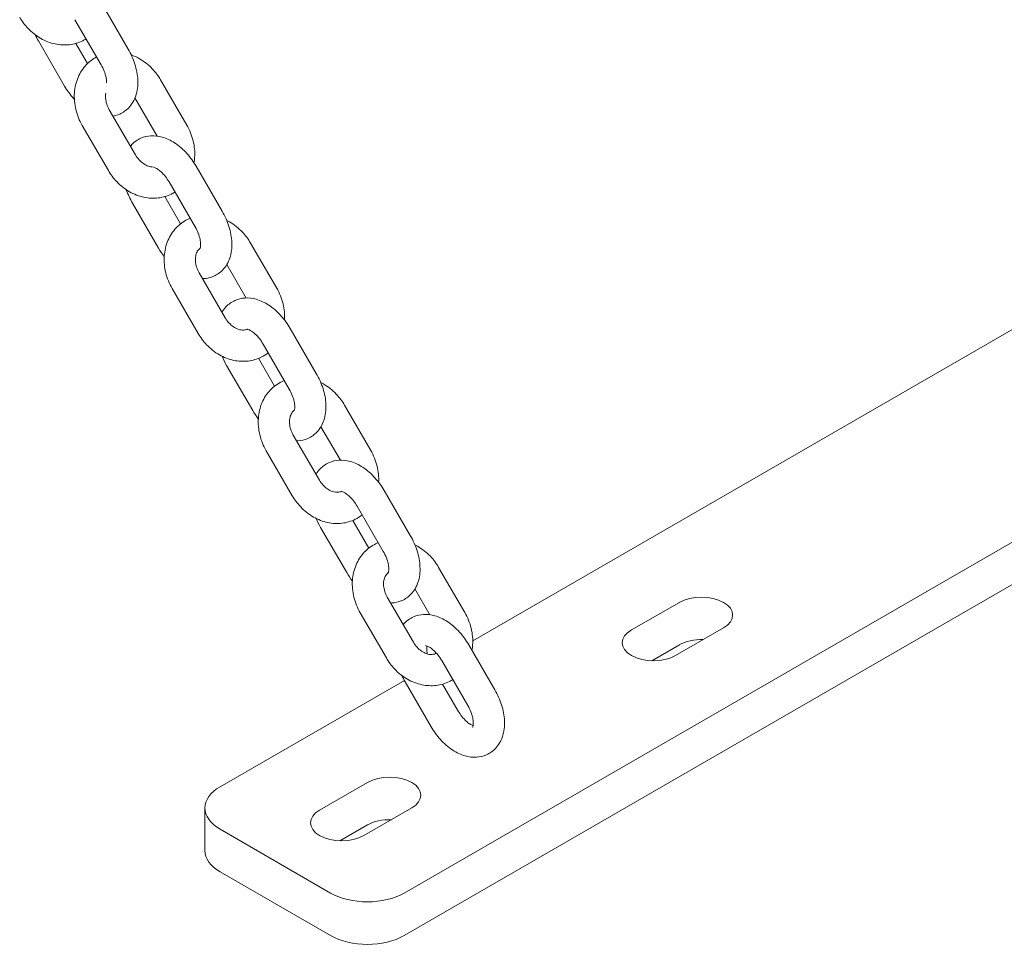
# Model space of a CAD drawing. Units: millimetres. Extents: x 0 to 259861, y 0 to 91344.
# Drawn here: x 161560 to 161749, y 84508 to 84686 of the extents above; entities that cross this region are included whole.
import ezdxf

# ---------------------------------------------------------------- set-up
doc = ezdxf.new("R2010")
doc.units = ezdxf.units.MM

# ---------------------------------------------------------------- blocks, each defined once
blk = doc.blocks.new('A$C2FCF2BC8')
at = {"color": 0, "linetype": 'Continuous', "lineweight": 0, "extrusion": (-5.55112e-17, 0.816497, 0.57735)}
for p, q in [((41903.48, 94051.29), (42577.24, 94440.28)), ((42577.24, 94432.12), (41903.48, 94043.12)), ((41845.45, 94221.97), (41850.47, 94213.32)), ((41840.26, 94218.96), (41845.28, 94210.31)), ((41838.26, 94206.23), (41833.24, 94214.88)), ((41842.68, 94210.56), (41840.44, 94214.42)), ((42115.63, 94214.6), (41916.64, 94099.71)), ((41856.71, 94207.39), (41861.73, 94198.74)), ((41851.78, 94203.94), (41856.02, 94196.62)), ((41851.86, 94193.03), (41846.84, 94201.68)), ((41846.67, 94190.02), (41841.65, 94198.67)), ((41863.51, 94190.83), (41868.53, 94182.18)), ((41858.32, 94187.82), (41863.34, 94179.17)), ((41860.54, 94179.77), (41857.51, 94185)), ((41856.32, 94175.09), (41851.3, 94183.74)), ((41873.97, 94176.08), (41878.99, 94167.43)), ((41869.42, 94171.96), (41873.15, 94165.53)), ((41869.12, 94161.71), (41864.1, 94170.36)), ((41863.93, 94158.7), (41858.91, 94167.35)), ((41881.58, 94159.69), (41886.59, 94151.04)), ((41876.38, 94156.68), (41881.4, 94148.03)), ((41878.6, 94148.63), (41875.52, 94153.95)), ((41874.38, 94143.94), (41869.36, 94152.59)), ((41892.03, 94144.93), (41897.05, 94136.28)), ((41887.48, 94140.82), (41891.21, 94134.39)), ((41887.18, 94130.57), (41882.16, 94139.22)), ((41881.99, 94127.56), (41876.97, 94136.21)), ((41899.64, 94128.55), (41904.65, 94119.9)), ((41894.45, 94125.54), (41899.46, 94116.89)), ((41896.66, 94117.49), (41893.58, 94122.8)), ((41892.44, 94112.8), (41887.43, 94121.45)), ((41910.09, 94113.79), (41915.11, 94105.14)), ((41905.54, 94109.68), (41908.41, 94104.73)), ((41905.24, 94099.43), (41900.22, 94108.08)), ((41947.11, 94101.79), (41956.3, 94107.1)), ((41900.05, 94096.42), (41895.03, 94105.07)), ((41964.79, 94102.2), (41955.59, 94096.89)), ((41915.86, 94098.95), (41920.88, 94090.3)), ((41951.02, 94095.88), (41956.3, 94098.93)), ((41910.67, 94095.94), (41915.69, 94087.29)), ((41903.5, 94092.12), (41868.12, 94071.7)), ((41908.67, 94083.2), (41903.65, 94091.85)), ((41913.86, 94086.21), (41910.85, 94091.39)), ((41887.23, 94067.22), (41896.43, 94072.53)), ((41865.2, 94059.45), (41865.2, 94067.62)), ((41904.91, 94067.63), (41895.72, 94062.32)), ((41868.12, 94063.54), (41889.34, 94051.29)), ((41891.14, 94061.31), (41896.43, 94064.36)), ((41868.12, 94055.37), (41889.34, 94043.12))]:
    blk.add_line(p, q, dxfattribs=at)
at = {"color": 0, "linetype": 'Continuous', "lineweight": 0, "extrusion": (1.02838e-16, 5.55112e-17, -1)}
for centre, major_axis in [((41960.54, 94104.65), (6, 0)), ((41951.35, 94099.34), (-6, 0)), ((41900.67, 94070.08), (6, 0)), ((41891.48, 94064.77), (-6, 0))]:
    blk.add_ellipse(centre, major_axis=major_axis, ratio=0.57735, start_param=-2.356194, end_param=0.785398, dxfattribs=at)
at = {"color": 0, "linetype": 'Continuous', "lineweight": 0, "extrusion": (4.73267e-17, 1.11022e-16, -1)}
blk.add_ellipse((41960.54, 94096.48), major_axis=(6, 0), ratio=0.57735, start_param=-2.356194, end_param=-1.515126, dxfattribs=at)
at = {"color": 0, "linetype": 'Continuous', "lineweight": 0}
for centre, major_axis, start_param, end_param in [((41875.2, 94067.62), (-10, 0), -0.785398, 0.785398), ((41875.2, 94059.45), (-10, 0), 0, 0.785398), ((41896.41, 94055.37), (10, 0), -2.356194, -0.785398), ((41896.41, 94047.21), (10, 0), -2.356194, -0.785398)]:
    blk.add_ellipse(centre, major_axis=major_axis, ratio=0.57735, start_param=start_param, end_param=end_param, dxfattribs=at)
at = {"color": 0, "linetype": 'Continuous', "lineweight": 0, "extrusion": (5.59143e-17, -5.55112e-17, -1)}
blk.add_ellipse((41900.67, 94061.91), major_axis=(6, 0), ratio=0.57735, start_param=-2.356194, end_param=-1.515126, dxfattribs=at)
at = {"color": 0, "linetype": 'Continuous', "lineweight": 0}
for points, knots in [([(41842.4, 94215.28), (41842.18, 94215.15), (41841.97, 94215.03), (41840.95, 94214.53), (41840.08, 94214.27), (41838.29, 94214.06), (41837.36, 94214.11), (41835.5, 94214.51), (41834.57, 94214.87), (41832.8, 94215.88), (41831.97, 94216.54), (41830.63, 94217.95), (41830.09, 94218.67), (41829.64, 94219.45)], [7.82709, 7.82709, 7.82709, 7.82709, 7.906507, 7.906507, 8.190834, 8.190834, 8.486602, 8.486602, 8.803643, 8.803643, 9.139624, 9.139624, 9.423844, 9.423844, 9.423844, 9.423844]), ([(41850.47, 94213.32), (41851, 94212.4), (41851.44, 94211.42), (41852.08, 94209.41), (41852.28, 94208.37), (41852.36, 94206.32), (41852.25, 94205.3), (41851.64, 94203.51), (41851.2, 94202.72), (41850.09, 94201.56), (41849.5, 94201.14), (41848.43, 94200.67), (41847.99, 94200.54), (41847.55, 94200.47)], [0.783257, 0.783257, 0.783257, 0.783257, 1.149815, 1.149815, 1.520293, 1.520293, 1.888021, 1.888021, 2.188161, 2.188161, 2.418525, 2.418525, 2.568615, 2.568615, 2.568615, 2.568615]), ([(41841.65, 94198.67), (41841.11, 94199.61), (41840.69, 94200.64), (41840.18, 94202.75), (41840.08, 94203.83), (41840.22, 94205.93), (41840.45, 94206.95), (41841.24, 94208.78), (41841.77, 94209.61), (41843.01, 94210.91), (41843.67, 94211.42), (41844.41, 94211.81)], [3.140658, 3.140658, 3.140658, 3.140658, 3.488092, 3.488092, 3.832413, 3.832413, 4.164752, 4.164752, 4.475063, 4.475063, 4.740598, 4.740598, 4.740598, 4.740598]), ([(41851.05, 94212.21), (41851.6, 94212.01), (41852.14, 94211.77), (41853.55, 94210.96), (41854.38, 94210.3), (41855.72, 94208.89), (41856.26, 94208.17), (41856.71, 94207.39)], [5.474248, 5.474248, 5.474248, 5.474248, 5.6620503, 5.6620503, 5.9980311, 5.9980311, 6.2822512, 6.2822512, 6.2822512, 6.2822512]), ([(41845.28, 94210.31), (41845.51, 94209.92), (41845.71, 94209.51), (41846.02, 94208.7), (41846.14, 94208.31), (41846.29, 94207.6), (41846.32, 94207.29), (41846.33, 94206.97), (41846.33, 94206.92), (41846.33, 94206.87)], [0.7832573, 0.7832573, 0.7832573, 0.7832573, 1.0435177, 1.0435177, 1.2993196, 1.2993196, 1.5422763, 1.5422763, 1.590775, 1.590775, 1.590775, 1.590775]), ([(41840.14, 94203.66), (41840.1, 94203.7), (41840.07, 94203.74), (41839.36, 94204.53), (41838.77, 94205.35), (41838.26, 94206.23)], [3.5578264, 3.5578264, 3.5578264, 3.5578264, 3.5773887, 3.5773887, 3.92485, 3.92485, 3.92485, 3.92485]), ([(41846.84, 94201.68), (41846.64, 94202.03), (41846.48, 94202.4), (41846.24, 94203.14), (41846.17, 94203.52), (41846.11, 94204.22), (41846.13, 94204.55), (41846.18, 94204.85)], [3.1406585, 3.1406585, 3.1406585, 3.1406585, 3.4056857, 3.4056857, 3.6711665, 3.6711665, 3.9355979, 3.9355979, 3.9355979, 3.9355979]), ([(41861.73, 94198.74), (41862.28, 94197.8), (41862.69, 94196.77), (41863.21, 94194.66), (41863.31, 94193.58), (41863.21, 94192.17), (41863.17, 94191.83), (41863.11, 94191.49)], [6.2822512, 6.2822512, 6.2822512, 6.2822512, 6.6296846, 6.6296846, 6.9740053, 6.9740053, 7.0845404, 7.0845404, 7.0845404, 7.0845404]), ([(41850.91, 94194.67), (41851, 94194.78), (41851.1, 94194.89), (41851.68, 94195.5), (41852.27, 94195.92), (41853.53, 94196.48), (41854.19, 94196.63), (41855.58, 94196.71), (41856.3, 94196.61), (41857.85, 94196.19), (41858.64, 94195.8), (41860.25, 94194.76), (41861.03, 94194.06), (41862.41, 94192.53), (41863, 94191.71), (41863.51, 94190.83)], [5.282079, 5.282079, 5.282079, 5.282079, 5.329753, 5.329753, 5.560118, 5.560118, 5.780086, 5.780086, 6.031948, 6.031948, 6.350168, 6.350168, 6.718981, 6.718981, 7.066443, 7.066443, 7.066443, 7.066443]), ([(41855.14, 94190.69), (41854.9, 94190.7), (41854.64, 94190.75), (41854.06, 94190.95), (41853.74, 94191.11), (41853.12, 94191.53), (41852.83, 94191.78), (41852.3, 94192.36), (41852.06, 94192.68), (41851.86, 94193.03)], [8.344502, 8.344502, 8.344502, 8.344502, 8.605917, 8.605917, 8.891572, 8.891572, 9.160527, 9.160527, 9.423844, 9.423844, 9.423844, 9.423844]), ([(41859.45, 94185.87), (41859.23, 94185.73), (41859.01, 94185.61), (41857.98, 94185.1), (41857.11, 94184.85), (41855.32, 94184.63), (41854.39, 94184.68), (41852.53, 94185.08), (41851.6, 94185.44), (41849.83, 94186.45), (41849, 94187.11), (41847.66, 94188.52), (41847.12, 94189.24), (41846.67, 94190.02)], [7.823354, 7.823354, 7.823354, 7.823354, 7.906507, 7.906507, 8.190834, 8.190834, 8.486602, 8.486602, 8.803643, 8.803643, 9.139624, 9.139624, 9.423844, 9.423844, 9.423844, 9.423844]), ([(41855.32, 94190.66), (41855.38, 94190.64), (41855.46, 94190.62), (41855.71, 94190.52), (41855.9, 94190.42), (41856.33, 94190.14), (41856.58, 94189.95), (41857.09, 94189.48), (41857.36, 94189.19), (41857.87, 94188.54), (41858.11, 94188.19), (41858.32, 94187.82)], [5.989434, 5.989434, 5.989434, 5.989434, 6.133252, 6.133252, 6.350367, 6.350367, 6.579059, 6.579059, 6.823642, 6.823642, 7.066443, 7.066443, 7.066443, 7.066443]), ([(41868.53, 94182.18), (41869.07, 94181.26), (41869.5, 94180.28), (41870.14, 94178.26), (41870.34, 94177.23), (41870.42, 94175.18), (41870.32, 94174.16), (41869.7, 94172.37), (41869.26, 94171.58), (41868.16, 94170.42), (41867.56, 94170), (41866.3, 94169.44), (41865.64, 94169.29), (41864.91, 94169.25), (41864.83, 94169.25), (41864.75, 94169.24)], [0.783257, 0.783257, 0.783257, 0.783257, 1.149815, 1.149815, 1.520293, 1.520293, 1.888021, 1.888021, 2.188161, 2.188161, 2.418525, 2.418525, 2.638494, 2.638494, 2.666075, 2.666075, 2.666075, 2.666075]), ([(41858.91, 94167.35), (41858.36, 94168.3), (41857.95, 94169.32), (41857.43, 94171.43), (41857.33, 94172.51), (41857.48, 94174.61), (41857.71, 94175.63), (41858.49, 94177.47), (41859.02, 94178.29), (41860.31, 94179.65), (41861.05, 94180.2), (41862.03, 94180.69), (41862.2, 94180.76), (41862.38, 94180.83)], [3.140658, 3.140658, 3.140658, 3.140658, 3.488092, 3.488092, 3.832413, 3.832413, 4.164752, 4.164752, 4.475063, 4.475063, 4.764915, 4.764915, 4.824707, 4.824707, 4.824707, 4.824707]), ([(41869.4, 94180.43), (41869.57, 94180.35), (41869.74, 94180.26), (41870.81, 94179.64), (41871.64, 94178.98), (41872.98, 94177.57), (41873.52, 94176.85), (41873.97, 94176.08)], [5.6012767, 5.6012767, 5.6012767, 5.6012767, 5.6620503, 5.6620503, 5.9980311, 5.9980311, 6.2822512, 6.2822512, 6.2822512, 6.2822512]), ([(41863.34, 94179.17), (41863.57, 94178.78), (41863.77, 94178.37), (41864.08, 94177.56), (41864.2, 94177.17), (41864.35, 94176.46), (41864.38, 94176.15), (41864.4, 94175.64), (41864.38, 94175.43), (41864.32, 94175.16), (41864.29, 94175.07), (41864.27, 94175.04), (41864.27, 94175.03), (41864.27, 94175.03)], [0.783257, 0.783257, 0.783257, 0.783257, 1.043518, 1.043518, 1.29932, 1.29932, 1.542276, 1.542276, 1.76817, 1.76817, 1.985048, 1.985048, 2.053318, 2.053318, 2.053318, 2.053318]), ([(41864.1, 94170.36), (41863.9, 94170.71), (41863.73, 94171.08), (41863.5, 94171.83), (41863.42, 94172.2), (41863.37, 94172.91), (41863.38, 94173.25), (41863.49, 94173.87), (41863.59, 94174.14), (41863.84, 94174.64), (41864, 94174.84), (41864.22, 94175.03), (41864.25, 94175.06), (41864.29, 94175.08)], [3.140658, 3.140658, 3.140658, 3.140658, 3.405686, 3.405686, 3.671167, 3.671167, 3.940186, 3.940186, 4.224392, 4.224392, 4.561937, 4.561937, 4.628792, 4.628792, 4.628792, 4.628792]), ([(41878.99, 94167.43), (41879.53, 94166.48), (41879.95, 94165.46), (41880.45, 94163.38), (41880.56, 94162.34), (41880.5, 94161.3)], [6.2822512, 6.2822512, 6.2822512, 6.2822512, 6.6296846, 6.6296846, 6.9626069, 6.9626069, 6.9626069, 6.9626069]), ([(41868.48, 94162.82), (41868.69, 94163.18), (41868.95, 94163.53), (41869.74, 94164.35), (41870.33, 94164.78), (41871.6, 94165.33), (41872.26, 94165.48), (41873.64, 94165.57), (41874.37, 94165.47), (41875.91, 94165.04), (41876.71, 94164.66), (41878.31, 94163.61), (41879.1, 94162.92), (41880.47, 94161.39), (41881.07, 94160.57), (41881.58, 94159.69)], [5.184512, 5.184512, 5.184512, 5.184512, 5.329753, 5.329753, 5.560118, 5.560118, 5.780086, 5.780086, 6.031948, 6.031948, 6.350168, 6.350168, 6.718981, 6.718981, 7.066443, 7.066443, 7.066443, 7.066443]), ([(41873.32, 94159.53), (41873.14, 94159.45), (41872.93, 94159.39), (41872.39, 94159.35), (41872.02, 94159.39), (41871.31, 94159.63), (41870.99, 94159.79), (41870.38, 94160.21), (41870.09, 94160.46), (41869.56, 94161.04), (41869.32, 94161.37), (41869.12, 94161.71)], [7.934689, 7.934689, 7.934689, 7.934689, 8.226233, 8.226233, 8.605917, 8.605917, 8.891572, 8.891572, 9.160527, 9.160527, 9.423844, 9.423844, 9.423844, 9.423844]), ([(41873.26, 94159.53), (41873.26, 94159.53), (41873.27, 94159.53), (41873.34, 94159.53), (41873.46, 94159.51), (41873.77, 94159.38), (41873.96, 94159.28), (41874.4, 94159), (41874.64, 94158.81), (41875.15, 94158.34), (41875.42, 94158.05), (41875.93, 94157.4), (41876.17, 94157.05), (41876.38, 94156.68)], [5.799353, 5.799353, 5.799353, 5.799353, 5.894998, 5.894998, 6.133252, 6.133252, 6.350367, 6.350367, 6.579059, 6.579059, 6.823642, 6.823642, 7.066443, 7.066443, 7.066443, 7.066443]), ([(41877.36, 94155.01), (41876.94, 94154.69), (41876.5, 94154.41), (41875.23, 94153.78), (41874.37, 94153.53), (41872.57, 94153.32), (41871.64, 94153.37), (41869.78, 94153.76), (41868.85, 94154.13), (41867.09, 94155.13), (41866.25, 94155.79), (41864.91, 94157.21), (41864.38, 94157.93), (41863.93, 94158.7)], [7.739254, 7.739254, 7.739254, 7.739254, 7.906507, 7.906507, 8.190834, 8.190834, 8.486602, 8.486602, 8.803643, 8.803643, 9.139624, 9.139624, 9.423844, 9.423844, 9.423844, 9.423844]), ([(41886.59, 94151.04), (41887.13, 94150.12), (41887.57, 94149.14), (41888.2, 94147.12), (41888.4, 94146.09), (41888.49, 94144.04), (41888.38, 94143.02), (41887.76, 94141.23), (41887.33, 94140.44), (41886.22, 94139.28), (41885.63, 94138.86), (41884.36, 94138.3), (41883.7, 94138.15), (41882.97, 94138.11), (41882.89, 94138.11), (41882.81, 94138.1)], [0.783257, 0.783257, 0.783257, 0.783257, 1.149815, 1.149815, 1.520293, 1.520293, 1.888021, 1.888021, 2.188161, 2.188161, 2.418525, 2.418525, 2.638494, 2.638494, 2.666075, 2.666075, 2.666075, 2.666075]), ([(41876.97, 94136.21), (41876.42, 94137.16), (41876.01, 94138.18), (41875.5, 94140.29), (41875.4, 94141.37), (41875.54, 94143.47), (41875.77, 94144.49), (41876.56, 94146.33), (41877.09, 94147.15), (41878.38, 94148.51), (41879.12, 94149.06), (41880.1, 94149.54), (41880.27, 94149.62), (41880.44, 94149.69)], [3.140658, 3.140658, 3.140658, 3.140658, 3.488092, 3.488092, 3.832413, 3.832413, 4.164752, 4.164752, 4.475063, 4.475063, 4.764915, 4.764915, 4.824707, 4.824707, 4.824707, 4.824707]), ([(41887.46, 94149.29), (41887.63, 94149.21), (41887.8, 94149.12), (41888.87, 94148.5), (41889.7, 94147.84), (41891.04, 94146.43), (41891.58, 94145.71), (41892.03, 94144.93)], [5.6012767, 5.6012767, 5.6012767, 5.6012767, 5.6620503, 5.6620503, 5.9980311, 5.9980311, 6.2822512, 6.2822512, 6.2822512, 6.2822512]), ([(41881.4, 94148.03), (41881.63, 94147.64), (41881.83, 94147.23), (41882.14, 94146.42), (41882.26, 94146.03), (41882.41, 94145.32), (41882.45, 94145), (41882.46, 94144.49), (41882.44, 94144.29), (41882.38, 94144.01), (41882.35, 94143.93), (41882.33, 94143.9), (41882.33, 94143.89), (41882.33, 94143.89)], [0.783257, 0.783257, 0.783257, 0.783257, 1.043518, 1.043518, 1.29932, 1.29932, 1.542276, 1.542276, 1.76817, 1.76817, 1.985048, 1.985048, 2.053318, 2.053318, 2.053318, 2.053318]), ([(41882.16, 94139.22), (41881.96, 94139.57), (41881.8, 94139.94), (41881.56, 94140.68), (41881.49, 94141.06), (41881.43, 94141.77), (41881.45, 94142.11), (41881.55, 94142.73), (41881.65, 94143), (41881.9, 94143.5), (41882.06, 94143.7), (41882.28, 94143.89), (41882.31, 94143.91), (41882.35, 94143.94)], [3.140658, 3.140658, 3.140658, 3.140658, 3.405686, 3.405686, 3.671167, 3.671167, 3.940186, 3.940186, 4.224392, 4.224392, 4.561937, 4.561937, 4.628792, 4.628792, 4.628792, 4.628792]), ([(41897.05, 94136.28), (41897.6, 94135.34), (41898.01, 94134.31), (41898.52, 94132.24), (41898.62, 94131.2), (41898.56, 94130.16)], [6.2822512, 6.2822512, 6.2822512, 6.2822512, 6.6296846, 6.6296846, 6.9626069, 6.9626069, 6.9626069, 6.9626069]), ([(41886.54, 94131.68), (41886.76, 94132.04), (41887.02, 94132.39), (41887.8, 94133.21), (41888.39, 94133.63), (41889.66, 94134.19), (41890.32, 94134.34), (41891.71, 94134.43), (41892.43, 94134.33), (41893.97, 94133.9), (41894.77, 94133.52), (41896.37, 94132.47), (41897.16, 94131.78), (41898.53, 94130.25), (41899.13, 94129.43), (41899.64, 94128.55)], [5.184512, 5.184512, 5.184512, 5.184512, 5.329753, 5.329753, 5.560118, 5.560118, 5.780086, 5.780086, 6.031948, 6.031948, 6.350168, 6.350168, 6.718981, 6.718981, 7.066443, 7.066443, 7.066443, 7.066443]), ([(41891.38, 94128.39), (41891.2, 94128.31), (41891, 94128.25), (41890.45, 94128.21), (41890.08, 94128.25), (41889.38, 94128.49), (41889.05, 94128.65), (41888.44, 94129.07), (41888.15, 94129.32), (41887.62, 94129.9), (41887.38, 94130.23), (41887.18, 94130.57)], [7.934689, 7.934689, 7.934689, 7.934689, 8.226233, 8.226233, 8.605917, 8.605917, 8.891572, 8.891572, 9.160527, 9.160527, 9.423844, 9.423844, 9.423844, 9.423844]), ([(41895.42, 94123.87), (41895.01, 94123.55), (41894.56, 94123.27), (41893.29, 94122.64), (41892.43, 94122.39), (41890.63, 94122.18), (41889.7, 94122.23), (41887.84, 94122.62), (41886.92, 94122.98), (41885.15, 94123.99), (41884.32, 94124.65), (41882.98, 94126.07), (41882.44, 94126.79), (41881.99, 94127.56)], [7.739254, 7.739254, 7.739254, 7.739254, 7.906507, 7.906507, 8.190834, 8.190834, 8.486602, 8.486602, 8.803643, 8.803643, 9.139624, 9.139624, 9.423844, 9.423844, 9.423844, 9.423844]), ([(41891.33, 94128.39), (41891.33, 94128.39), (41891.34, 94128.39), (41891.41, 94128.39), (41891.52, 94128.36), (41891.84, 94128.24), (41892.03, 94128.14), (41892.46, 94127.86), (41892.7, 94127.67), (41893.22, 94127.2), (41893.49, 94126.91), (41893.99, 94126.26), (41894.23, 94125.91), (41894.45, 94125.54)], [5.799353, 5.799353, 5.799353, 5.799353, 5.894998, 5.894998, 6.133252, 6.133252, 6.350367, 6.350367, 6.579059, 6.579059, 6.823642, 6.823642, 7.066443, 7.066443, 7.066443, 7.066443]), ([(41904.65, 94119.9), (41905.19, 94118.98), (41905.63, 94118), (41906.27, 94115.98), (41906.46, 94114.95), (41906.55, 94112.9), (41906.44, 94111.87), (41905.83, 94110.08), (41905.39, 94109.3), (41904.28, 94108.14), (41903.69, 94107.72), (41902.42, 94107.16), (41901.76, 94107.01), (41901.03, 94106.97), (41900.95, 94106.96), (41900.87, 94106.96)], [0.783257, 0.783257, 0.783257, 0.783257, 1.149815, 1.149815, 1.520293, 1.520293, 1.888021, 1.888021, 2.188161, 2.188161, 2.418525, 2.418525, 2.638494, 2.638494, 2.666075, 2.666075, 2.666075, 2.666075]), ([(41895.03, 94105.07), (41894.49, 94106.02), (41894.07, 94107.04), (41893.56, 94109.15), (41893.46, 94110.23), (41893.6, 94112.33), (41893.83, 94113.35), (41894.62, 94115.19), (41895.15, 94116.01), (41896.44, 94117.37), (41897.18, 94117.92), (41898.16, 94118.4), (41898.33, 94118.48), (41898.5, 94118.55)], [3.140658, 3.140658, 3.140658, 3.140658, 3.488092, 3.488092, 3.832413, 3.832413, 4.164752, 4.164752, 4.475063, 4.475063, 4.764915, 4.764915, 4.824707, 4.824707, 4.824707, 4.824707]), ([(41905.52, 94118.15), (41905.69, 94118.06), (41905.86, 94117.98), (41906.93, 94117.36), (41907.77, 94116.7), (41909.11, 94115.29), (41909.64, 94114.57), (41910.09, 94113.79)], [5.6012767, 5.6012767, 5.6012767, 5.6012767, 5.6620503, 5.6620503, 5.9980311, 5.9980311, 6.2822512, 6.2822512, 6.2822512, 6.2822512]), ([(41899.46, 94116.89), (41899.69, 94116.5), (41899.89, 94116.08), (41900.21, 94115.28), (41900.32, 94114.89), (41900.47, 94114.18), (41900.51, 94113.86), (41900.52, 94113.35), (41900.5, 94113.15), (41900.45, 94112.87), (41900.41, 94112.79), (41900.39, 94112.75), (41900.39, 94112.75), (41900.39, 94112.75)], [0.783257, 0.783257, 0.783257, 0.783257, 1.043518, 1.043518, 1.29932, 1.29932, 1.542276, 1.542276, 1.76817, 1.76817, 1.985048, 1.985048, 2.053318, 2.053318, 2.053318, 2.053318]), ([(41900.22, 94108.08), (41900.02, 94108.43), (41899.86, 94108.8), (41899.62, 94109.54), (41899.55, 94109.92), (41899.49, 94110.63), (41899.51, 94110.97), (41899.62, 94111.59), (41899.71, 94111.86), (41899.96, 94112.36), (41900.13, 94112.56), (41900.34, 94112.75), (41900.38, 94112.77), (41900.41, 94112.8)], [3.140658, 3.140658, 3.140658, 3.140658, 3.405686, 3.405686, 3.671167, 3.671167, 3.940186, 3.940186, 4.224392, 4.224392, 4.561937, 4.561937, 4.628792, 4.628792, 4.628792, 4.628792]), ([(41903.28, 94102.81), (41903.36, 94102.91), (41903.45, 94103.01), (41904.02, 94103.61), (41904.62, 94104.03), (41905.88, 94104.59), (41906.54, 94104.74), (41907.93, 94104.82), (41908.65, 94104.73), (41910.19, 94104.3), (41910.99, 94103.91), (41912.59, 94102.87), (41913.38, 94102.18), (41914.76, 94100.65), (41915.35, 94099.82), (41915.86, 94098.95)], [5.286238, 5.286238, 5.286238, 5.286238, 5.329753, 5.329753, 5.560118, 5.560118, 5.780086, 5.780086, 6.031948, 6.031948, 6.350168, 6.350168, 6.718981, 6.718981, 7.066443, 7.066443, 7.066443, 7.066443]), ([(41915.11, 94105.14), (41915.66, 94104.2), (41916.07, 94103.17), (41916.59, 94101.07), (41916.69, 94099.98), (41916.59, 94098.56), (41916.55, 94098.21), (41916.49, 94097.87)], [6.2822512, 6.2822512, 6.2822512, 6.2822512, 6.6296846, 6.6296846, 6.9740053, 6.9740053, 7.0870857, 7.0870857, 7.0870857, 7.0870857]), ([(41909.65, 94097.36), (41909.41, 94097.21), (41909.15, 94097.12), (41908.51, 94097.07), (41908.15, 94097.11), (41907.44, 94097.35), (41907.12, 94097.51), (41906.5, 94097.93), (41906.21, 94098.18), (41905.68, 94098.76), (41905.44, 94099.09), (41905.24, 94099.43)], [7.820921, 7.820921, 7.820921, 7.820921, 8.226233, 8.226233, 8.605917, 8.605917, 8.891572, 8.891572, 9.160527, 9.160527, 9.423844, 9.423844, 9.423844, 9.423844]), ([(41907.55, 94098.79), (41907.55, 94098.79), (41907.56, 94098.79), (41907.63, 94098.78), (41907.74, 94098.76), (41908.06, 94098.63), (41908.25, 94098.54), (41908.68, 94098.26), (41908.93, 94098.07), (41909.44, 94097.59), (41909.71, 94097.3), (41910.22, 94096.66), (41910.46, 94096.31), (41910.67, 94095.94)], [5.799353, 5.799353, 5.799353, 5.799353, 5.894998, 5.894998, 6.133252, 6.133252, 6.350367, 6.350367, 6.579059, 6.579059, 6.823642, 6.823642, 7.066443, 7.066443, 7.066443, 7.066443]), ([(41907.91, 94097.2), (41907.91, 94097.21), (41907.91, 94097.22), (41907.83, 94097.57), (41907.8, 94097.89), (41907.78, 94098.39), (41907.8, 94098.58), (41907.83, 94098.72)], [4.433507, 4.433507, 4.433507, 4.433507, 4.4409122, 4.4409122, 4.6838689, 4.6838689, 4.9013931, 4.9013931, 4.9013931, 4.9013931]), ([(41912.8, 94092.26), (41912.59, 94092.12), (41912.38, 94092), (41911.36, 94091.5), (41910.49, 94091.25), (41908.7, 94091.04), (41907.77, 94091.09), (41905.91, 94091.48), (41904.98, 94091.84), (41903.21, 94092.85), (41902.38, 94093.51), (41901.04, 94094.92), (41900.5, 94095.65), (41900.05, 94096.42)], [7.82709, 7.82709, 7.82709, 7.82709, 7.906507, 7.906507, 8.190834, 8.190834, 8.486602, 8.486602, 8.803643, 8.803643, 9.139624, 9.139624, 9.423844, 9.423844, 9.423844, 9.423844]), ([(41920.88, 94090.3), (41921.41, 94089.37), (41921.85, 94088.39), (41922.49, 94086.38), (41922.69, 94085.35), (41922.77, 94083.29), (41922.66, 94082.27), (41922.05, 94080.48), (41921.61, 94079.7), (41920.5, 94078.54), (41919.91, 94078.12), (41918.65, 94077.56), (41917.99, 94077.41), (41916.6, 94077.32), (41915.87, 94077.42), (41914.33, 94077.85), (41913.54, 94078.23), (41911.93, 94079.28), (41911.15, 94079.97), (41909.77, 94081.5), (41909.17, 94082.32), (41908.67, 94083.2)], [0.783257, 0.783257, 0.783257, 0.783257, 1.149815, 1.149815, 1.520293, 1.520293, 1.888021, 1.888021, 2.188161, 2.188161, 2.418525, 2.418525, 2.638494, 2.638494, 2.890355, 2.890355, 3.208575, 3.208575, 3.577389, 3.577389, 3.92485, 3.92485, 3.92485, 3.92485]), ([(41916.7, 94083.42), (41916.67, 94083.43), (41916.65, 94083.44), (41916.47, 94083.51), (41916.28, 94083.61), (41915.84, 94083.89), (41915.6, 94084.08), (41915.09, 94084.55), (41914.82, 94084.84), (41914.31, 94085.49), (41914.07, 94085.84), (41913.86, 94086.21)], [2.9512774, 2.9512774, 2.9512774, 2.9512774, 2.9916591, 2.9916591, 3.2087744, 3.2087744, 3.4374666, 3.4374666, 3.6820493, 3.6820493, 3.92485, 3.92485, 3.92485, 3.92485]), ([(41915.69, 94087.29), (41915.92, 94086.89), (41916.11, 94086.48), (41916.43, 94085.67), (41916.55, 94085.28), (41916.69, 94084.58), (41916.73, 94084.26), (41916.74, 94083.75), (41916.72, 94083.55), (41916.67, 94083.27), (41916.63, 94083.19), (41916.62, 94083.15), (41916.61, 94083.15), (41916.61, 94083.15)], [0.783257, 0.783257, 0.783257, 0.783257, 1.043518, 1.043518, 1.29932, 1.29932, 1.542276, 1.542276, 1.76817, 1.76817, 1.985048, 1.985048, 2.053318, 2.053318, 2.053318, 2.053318])]:
    blk.add_open_spline(points, degree=3, knots=knots, dxfattribs=at)
for points in [[(41833.24, 94214.88), (41833.01, 94215.27), (41832.8, 94215.67), (41832.61, 94216.08)], [(41851.3, 94183.74), (41850.83, 94184.56), (41850.43, 94185.43), (41850.12, 94186.31)], [(41857.4, 94173.47), (41857.01, 94173.99), (41856.65, 94174.52), (41856.32, 94175.09)], [(41869.36, 94152.59), (41869.04, 94153.16), (41868.75, 94153.75), (41868.5, 94154.35)], [(41875.46, 94142.33), (41875.07, 94142.84), (41874.71, 94143.38), (41874.38, 94143.94)], [(41887.43, 94121.45), (41887.1, 94122.02), (41886.81, 94122.61), (41886.56, 94123.21)], [(41893.52, 94111.19), (41893.13, 94111.7), (41892.77, 94112.24), (41892.44, 94112.8)], [(41903.65, 94091.85), (41903.42, 94092.24), (41903.21, 94092.65), (41903.02, 94093.06)]]:
    blk.add_open_spline(points, degree=3, dxfattribs=at)

msp = doc.modelspace()

# ---------------------------------------------------------------- block references
msp.add_blockref('A$C2FCF2BC8', (119730.54, -9532.75))

doc.saveas('drawing.dxf')
